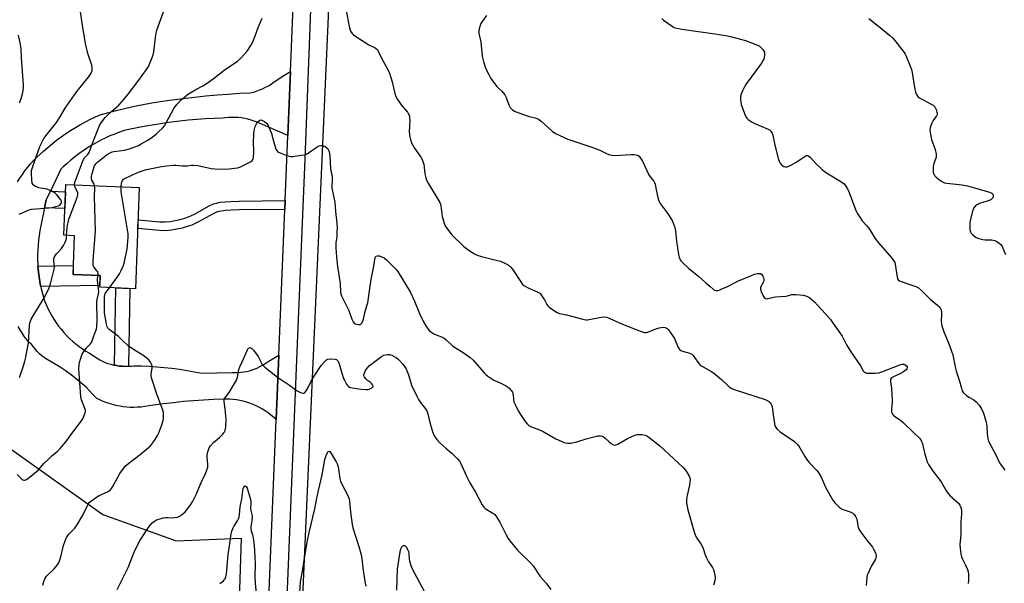
# Model space of a CAD drawing. Units: inches. Extents: x 1183771 to 1189771, y 557456 to 561457.
# Drawn here: x 1186073 to 1186550, y 559604 to 559876 of the extents above; entities that cross this region are included whole.
import ezdxf

# ---------------------------------------------------------------- set-up
doc = ezdxf.new("R2010")
doc.units = ezdxf.units.IN
doc.header["$MEASUREMENT"] = 0
for name, color, linetype in [('BLDG-Footprint', 5, 'Continuous'), ('NTRL-Trees', 3, 'Continuous'), ('TRANS-Driveway', 251, 'Continuous'), ('TRANS-Non Street Sidewalk', 7, 'Continuous'), ('TRANS-Road', 130, 'Continuous'), ('Undefined', 1, 'Continuous')]:
    doc.layers.add(name, color=color, linetype=linetype)

msp = doc.modelspace()

# ---------------------------------------------------------------- linework, layer by layer
at = {"layer": 'BLDG-Footprint', "elevation": 363.76}
msp.add_lwpolyline([(1186131.28, 559795.32), (1186129.39, 559746.38), (1186112.19, 559747.05), (1186112.41, 559752.77), (1186099.22, 559753.28), (1186099.94, 559771.99), (1186094.82, 559772.19), (1186095.76, 559796.69)], close=True, dxfattribs=at)
at = {"layer": 'NTRL-Trees'}
for points in [[(1186981.22, 560152.07), (1186840.86, 560092.45), (1186766.21, 560042.97), (1186742.3, 559965.66), (1186775.33, 559853.13), (1186784.01, 559783.68), (1186776.19, 559733.77), (1186760.93, 559694.99), (1186728.37, 559639.27), (1186692.1, 559618.67), (1186589.41, 559592.43), (1186471.29, 559579), (1186365.69, 559563.81), (1186327.72, 559556.93), (1186257.45, 559541.19), (1186240.31, 559531.75), (1186207.41, 559531.75), (1186231.15, 560067.77), (1186231.26, 560087.19), (1186245.84, 560176.78), (1186265.63, 560222.61), (1186303.13, 560252.82), (1186382.3, 560285.11), (1186735.34, 560364.42)], [(1186068.29, 559669.41), (1186113.63, 559637.25), (1186149.04, 559624.4), (1186180.49, 559625.8), (1186174.19, 559432.47), (1186157.47, 559086.71), (1186144.6, 558801.74)]]:
    msp.add_lwpolyline(points, dxfattribs=at)
at = {"layer": 'TRANS-Driveway'}
msp.add_lwpolyline([(1186072.39, 559798.04), (1186073.52, 559799.87), (1186074.73, 559801.67), (1186076, 559803.42), (1186077.33, 559805.12), (1186078.73, 559806.77), (1186080.18, 559808.36), (1186081.7, 559809.91), (1186083.27, 559811.39), (1186084.89, 559812.82), (1186084.94, 559812.86), (1186087, 559814.68), (1186089.11, 559816.45), (1186091.27, 559818.15), (1186093.49, 559819.79), (1186095.74, 559821.37), (1186098.05, 559822.89), (1186100.39, 559824.34), (1186102.78, 559825.72), (1186105.2, 559827.03), (1186107.66, 559828.28), (1186110.16, 559829.45), (1186112.41, 559830.44), (1186116.53, 559831.59), (1186120.67, 559832.66), (1186124.83, 559833.66), (1186129, 559834.58), (1186133.19, 559835.43), (1186137.39, 559836.19), (1186141.61, 559836.88), (1186145.83, 559837.49), (1186147.18, 559837.67), (1186152.59, 559838.38), (1186158.01, 559839.03), (1186163.44, 559839.59), (1186168.88, 559840.08), (1186174.32, 559840.5), (1186179.76, 559840.84), (1186184.93, 559841.1), (1186186.46, 559841.47), (1186187.98, 559841.93), (1186189.47, 559842.46), (1186190.93, 559843.06), (1186192.36, 559843.74), (1186193.75, 559844.49), (1186195.11, 559845.31), (1186195.89, 559845.83), (1186200.35, 559848.94), (1186204.34, 559851.44), (1186203.07, 559820.43), (1186189.74, 559826.21), (1186188.3, 559826.85), (1186186.82, 559827.41), (1186185.31, 559827.9), (1186183.79, 559828.32), (1186182.24, 559828.65), (1186180.69, 559828.91), (1186179.12, 559829.09), (1186177.54, 559829.2), (1186175.97, 559829.22), (1186174.39, 559829.17), (1186172.83, 559829.03), (1186171.64, 559828.87), (1186167.47, 559828.71), (1186163.31, 559828.48), (1186159.14, 559828.18), (1186154.99, 559827.81), (1186150.85, 559827.37), (1186146.72, 559826.87), (1186142.59, 559826.29), (1186138.48, 559825.65), (1186134.39, 559824.94), (1186130.31, 559824.16), (1186126.25, 559823.32), (1186124.04, 559822.83), (1186121.69, 559822.03), (1186119.37, 559821.17), (1186117.08, 559820.22), (1186114.83, 559819.2), (1186112.61, 559818.11), (1186110.42, 559816.95), (1186108.27, 559815.72), (1186106.17, 559814.42), (1186104.1, 559813.05), (1186102.09, 559811.61), (1186100.11, 559810.11), (1186098.19, 559808.55), (1186096.32, 559806.93), (1186094.51, 559805.25), (1186093.41, 559804.18), (1186088.31, 559793.55), (1186086.25, 559789.27), (1186085.47, 559785.46), (1186083.69, 559776.76), (1186083.23, 559774.44), (1186082.85, 559772.12), (1186082.54, 559769.78), (1186082.32, 559767.43), (1186082.17, 559765.07), (1186082.11, 559762.71), (1186082.12, 559760.35), (1186082.22, 559757.99), (1186082.27, 559757.24), (1186082.39, 559755.63), (1186082.64, 559753.28), (1186082.97, 559750.95), (1186083.39, 559748.62), (1186083.64, 559747.43), (1186083.87, 559746.31), (1186084.44, 559744.01), (1186085.08, 559741.74), (1186085.46, 559740.51), (1186086.22, 559738.66), (1186087.05, 559736.84), (1186087.95, 559735.05), (1186088.92, 559733.3), (1186089.96, 559731.59), (1186091.07, 559729.93), (1186092.25, 559728.31), (1186093.48, 559726.73), (1186094.79, 559725.21), (1186096.15, 559723.74), (1186097.56, 559722.33), (1186099.03, 559720.98), (1186100.56, 559719.68), (1186102.14, 559718.45), (1186103.76, 559717.28), (1186105.43, 559716.18), (1186107.15, 559715.14), (1186108.5, 559714.38), (1186109.66, 559713.53), (1186110.88, 559712.73), (1186112.13, 559712.01), (1186113.42, 559711.35), (1186114.75, 559710.77), (1186116.11, 559710.26), (1186117.49, 559709.82), (1186118.9, 559709.46), (1186119.33, 559709.38), (1186120.32, 559709.18), (1186121.76, 559708.98), (1186123.21, 559708.86), (1186124.66, 559708.81), (1186126.02, 559708.85), (1186126.11, 559708.85), (1186127.56, 559708.97), (1186128.59, 559709.1), (1186132.29, 559709.02), (1186135.99, 559708.86), (1186139.68, 559708.62), (1186143.36, 559708.31), (1186147.04, 559707.91), (1186150.7, 559707.44), (1186154.36, 559706.89), (1186157.99, 559706.26), (1186161.44, 559705.59), (1186176.05, 559705.93), (1186177.48, 559705.87), (1186178.91, 559705.88), (1186180.33, 559705.98), (1186181.75, 559706.15), (1186183.16, 559706.4), (1186184.55, 559706.73), (1186185.93, 559707.14), (1186187.27, 559707.62), (1186188.59, 559708.18), (1186188.99, 559708.37), (1186191.42, 559709.76), (1186193.19, 559710.83), (1186198.71, 559714.28), (1186197.43, 559683.1), (1186196.2, 559684.23), (1186194.92, 559685.3), (1186193.59, 559686.31), (1186192.21, 559687.26), (1186190.79, 559688.14), (1186189.33, 559688.95), (1186187.83, 559689.7), (1186186.3, 559690.37), (1186184.74, 559690.96), (1186183.16, 559691.49), (1186181.55, 559691.93), (1186179.92, 559692.3), (1186178.27, 559692.6), (1186176.62, 559692.81), (1186174.95, 559692.95), (1186173.29, 559693), (1186171.97, 559692.99), (1186167.13, 559692.81), (1186162.29, 559692.54), (1186157.46, 559692.2), (1186152.63, 559691.78), (1186147.81, 559691.27), (1186143, 559690.69), (1186138.2, 559690.03), (1186133.9, 559689.36), (1186132.17, 559689.16), (1186130.45, 559689.03), (1186128.71, 559688.98), (1186126.98, 559689.01), (1186125.24, 559689.12), (1186123.51, 559689.3), (1186121.79, 559689.57), (1186120.09, 559689.91), (1186118.4, 559690.32), (1186116.73, 559690.82), (1186115.09, 559691.39), (1186113.47, 559692.03), (1186111.88, 559692.74), (1186110.71, 559693.32), (1186108.95, 559695.11), (1186107.25, 559696.95), (1186105.6, 559698.84), (1186099.17, 559704.07), (1186095.4, 559706.86), (1186092.98, 559708.41), (1186086, 559712.67), (1186084.09, 559713.98), (1186083.02, 559714.84), (1186081.93, 559716), (1186078.97, 559719.65), (1186078.1, 559720.43), (1186077.28, 559721.27), (1186076.52, 559722.17), (1186075.83, 559723.11), (1186075.2, 559724.1), (1186075.15, 559724.18), (1186073.86, 559726.13), (1186072.63, 559728.12)], dxfattribs=at)
at = {"layer": 'TRANS-Non Street Sidewalk'}
for points in [[(1186085.47, 559785.46), (1186086.25, 559789.27), (1186088.31, 559793.55), (1186095.63, 559793.27), (1186095.32, 559785.08)], [(1186201.6, 559784.7), (1186179.64, 559784.45), (1186175.72, 559784.33), (1186173, 559784.15), (1186171.06, 559783.94), (1186169.62, 559783.67), (1186168.69, 559783.37), (1186167, 559782.6), (1186159.95, 559778.68), (1186156.74, 559777.14), (1186154.46, 559776.39), (1186151.95, 559775.72), (1186146.82, 559774.65), (1186143.98, 559774.41), (1186140.99, 559774.48), (1186130.51, 559775.44), (1186130.68, 559779.69), (1186141.23, 559778.72), (1186143.85, 559778.66), (1186146.2, 559778.85), (1186150.97, 559779.85), (1186153.25, 559780.46), (1186155.15, 559781.08), (1186158, 559782.45), (1186165.09, 559786.4), (1186167.16, 559787.33), (1186168.57, 559787.79), (1186170.43, 559788.14), (1186172.63, 559788.38), (1186175.52, 559788.57), (1186179.55, 559788.69), (1186201.77, 559788.95)], [(1186083.64, 559747.43), (1186083.39, 559748.62), (1186082.97, 559750.95), (1186082.64, 559753.28), (1186082.39, 559755.63), (1186082.27, 559757.24), (1186099.38, 559757.55), (1186099.22, 559753.28), (1186112.41, 559752.77), (1186112.23, 559747.95)], [(1186126.02, 559708.85), (1186124.66, 559708.81), (1186123.21, 559708.86), (1186121.76, 559708.98), (1186120.32, 559709.18), (1186119.33, 559709.38), (1186119.96, 559746.75), (1186126.66, 559746.49)]]:
    msp.add_lwpolyline(points, close=True, dxfattribs=at)
at = {"layer": 'TRANS-Road'}
for points in [[(1186214.9, 559902.72), (1186211.25, 559809.19), (1186207.59, 559719.8), (1186199.35, 559518.02), (1186190.76, 559302.85), (1186189.17, 559259.55), (1186184.07, 559121.18), (1186183.47, 559107.82), (1186178.27, 558991.21)], [(1186152.48, 558552.58), (1186172.4, 559058.35), (1186191.59, 559541.02), (1186197.43, 559683.1), (1186198.71, 559714.28), (1186201.6, 559784.7), (1186201.77, 559788.95), (1186203.07, 559820.43), (1186204.34, 559851.44), (1186206.28, 559898.66)]]:
    msp.add_lwpolyline(points, dxfattribs=at)
at = {"layer": 'Undefined'}
for points, elevation in [([(1186099.88, 559796.53), (1186099.92, 559797.15), (1186100.23, 559798.26), (1186104.09, 559808.47), (1186104.75, 559809.63), (1186106.47, 559811.27), (1186107.1, 559812.2), (1186107.93, 559814.89), (1186108.88, 559817.12), (1186109.9, 559820.04), (1186112.1, 559825.27), (1186112.76, 559826.6), (1186113.62, 559827.77), (1186114.78, 559829.09), (1186118.18, 559832.33), (1186121.41, 559835.19), (1186123.57, 559837.64), (1186125.84, 559840.39), (1186130.54, 559846.6), (1186134.79, 559852.36), (1186135.66, 559853.84), (1186137.56, 559858.09), (1186138.02, 559859.47), (1186138.27, 559860.91), (1186139.32, 559869.11), (1186139.77, 559871.32), (1186143.66, 559882.08)], 362), ([(1186073.15, 559782.4), (1186078.08, 559784.44), (1186079.19, 559784.77), (1186081.17, 559785.04), (1186083.46, 559785.23), (1186087.64, 559785.4), (1186089.09, 559785.58), (1186092.28, 559786.41), (1186092.92, 559786.79), (1186093.51, 559787.56), (1186093.67, 559788), (1186093.69, 559788.34), (1186093.59, 559788.75), (1186093.28, 559789.35), (1186091.42, 559791.73), (1186090.82, 559792.36), (1186090.16, 559792.89), (1186088.65, 559793.64), (1186086.53, 559794.47), (1186085.72, 559794.67), (1186083.48, 559794.94), (1186082.65, 559795.17), (1186080.79, 559796.02), (1186079.9, 559796.65), (1186079.53, 559797.32), (1186079.3, 559799.03), (1186079.15, 559802.31), (1186079.22, 559803.19), (1186079.39, 559804.05), (1186080.23, 559806.88), (1186083.26, 559815.11), (1186083.94, 559816.69), (1186085.15, 559818.92), (1186086.14, 559820.33), (1186091.21, 559826.8), (1186092.69, 559829.05), (1186095.45, 559833.59), (1186101.07, 559841.7), (1186106.76, 559848.69), (1186108.02, 559850.66), (1186108.47, 559851.92), (1186108.54, 559853.04), (1186108.33, 559854.49), (1186106.43, 559860.16), (1186105.27, 559864.91), (1186103.59, 559874.71), (1186102.78, 559880.3)], 360), ([(1186109.64, 559796.15), (1186109.22, 559797.25), (1186108.35, 559798.92), (1186108.16, 559799.67), (1186108.13, 559800.71), (1186108.43, 559802.12), (1186109.64, 559805.72), (1186110.21, 559806.73), (1186111.01, 559807.58), (1186115.18, 559810.92), (1186116.22, 559811.63), (1186117.44, 559812.3), (1186118.11, 559812.55), (1186118.9, 559812.73), (1186124.16, 559813.36), (1186126.55, 559814.07), (1186130.83, 559815.69), (1186132.26, 559816.34), (1186135.37, 559818.19), (1186137.54, 559819.7), (1186139.44, 559821.16), (1186140.63, 559822.2), (1186142.43, 559824), (1186143.57, 559825.27), (1186144.35, 559826.51), (1186148.12, 559833.75), (1186149.56, 559835.62), (1186151.56, 559837.76), (1186153.25, 559839.21), (1186154.65, 559840.21), (1186158.69, 559842.65), (1186162.08, 559844.52), (1186164.11, 559845.77), (1186166.94, 559847.85), (1186172.29, 559851.96), (1186178.83, 559856.41), (1186180.42, 559857.79), (1186182.17, 559859.69), (1186183.45, 559861.24), (1186185.22, 559863.94), (1186186.17, 559865.73), (1186187.36, 559868.63), (1186188.84, 559872.69), (1186190.76, 559877.23)], 364), ([(1186231.28, 559880.94), (1186232.77, 559873.17), (1186233.05, 559872.03), (1186233.47, 559870.94), (1186234.2, 559869.7), (1186234.83, 559869.12), (1186235.54, 559868.61), (1186242.26, 559864.3), (1186245.27, 559862.77), (1186246.15, 559862.17), (1186246.55, 559861.65), (1186246.81, 559861.17), (1186248.19, 559858.08), (1186250.08, 559854.95), (1186251.45, 559852.4), (1186252.24, 559850.53), (1186253.62, 559846.36), (1186254.87, 559840.72), (1186255.33, 559839.37), (1186256.2, 559837.88), (1186257.98, 559835.24), (1186260.98, 559831.71), (1186261.55, 559830.67), (1186261.86, 559829.85), (1186262.01, 559829), (1186262.04, 559827.84), (1186261.7, 559822.17), (1186262.04, 559819.84), (1186262.53, 559817.85), (1186263.14, 559816.56), (1186264.41, 559814.31), (1186267.38, 559810.01), (1186268.1, 559808.77), (1186268.6, 559807.43), (1186268.83, 559806.6), (1186269.42, 559801.87), (1186269.87, 559799.95), (1186270.23, 559798.89), (1186271.04, 559797.33), (1186276.54, 559788.06), (1186276.85, 559787.27), (1186277.03, 559786.42), (1186277.76, 559781.21), (1186278.81, 559777.5), (1186279.17, 559776.71), (1186279.79, 559775.76), (1186282.46, 559772.37), (1186288.29, 559766.8), (1186291.3, 559764.55), (1186293.44, 559763.25), (1186294.67, 559762.66), (1186296.73, 559761.95), (1186304.5, 559760.07), (1186305.92, 559759.66), (1186308.62, 559758.42), (1186310.14, 559757.52), (1186310.97, 559756.73), (1186312.09, 559755.39), (1186315.75, 559749.62), (1186316.65, 559748.47), (1186317.56, 559747.78), (1186319.33, 559746.76), (1186323.66, 559744.92), (1186324.9, 559744.22), (1186325.64, 559743.38), (1186326.44, 559742.18), (1186327.17, 559740.92), (1186328.3, 559738.69), (1186328.77, 559738.02), (1186329.4, 559737.44), (1186330.11, 559736.92), (1186333.37, 559734.87), (1186334.45, 559734.46), (1186337.92, 559733.76), (1186345.68, 559731.61), (1186347.13, 559731.3), (1186347.98, 559731.3), (1186348.83, 559731.42), (1186354.7, 559732.63), (1186356.04, 559732.7), (1186357.36, 559732.54), (1186359.21, 559731.88), (1186365.67, 559728.86), (1186373.91, 559725.62), (1186375.56, 559725.13), (1186376.35, 559725.16), (1186377.12, 559725.37), (1186380.31, 559726.72), (1186382.72, 559727.44), (1186384.68, 559727.7), (1186385.5, 559727.65), (1186385.97, 559727.51), (1186386.61, 559727.12), (1186387.18, 559726.51), (1186389.51, 559723.22), (1186390.07, 559722.23), (1186391.89, 559718), (1186392.32, 559717.27), (1186392.67, 559716.86), (1186393.11, 559716.54), (1186393.88, 559716.2), (1186397.5, 559715.16), (1186398.46, 559714.65), (1186399.05, 559714.07), (1186399.75, 559713.19), (1186401.8, 559710.27), (1186402.71, 559709.31), (1186403.88, 559708.52), (1186407.69, 559706.47), (1186408.88, 559705.66), (1186412.74, 559702.54), (1186416.03, 559699.45), (1186417.17, 559698.5), (1186418.07, 559697.97), (1186419.44, 559697.44), (1186433.97, 559692.78), (1186435.48, 559692.06), (1186435.91, 559691.73), (1186436.46, 559691.15), (1186437.02, 559690.25), (1186437.25, 559689.45), (1186437.75, 559685.45), (1186438.41, 559681.12), (1186438.67, 559680.01), (1186439.02, 559679.28), (1186439.72, 559678.47), (1186441.18, 559677.21), (1186448.07, 559672.46), (1186448.98, 559671.72), (1186449.74, 559670.86), (1186450.72, 559669.44), (1186453.18, 559665.17), (1186453.96, 559663.95), (1186455.27, 559662.38), (1186459.02, 559658.29), (1186459.91, 559657.16), (1186460.95, 559655.25), (1186463.34, 559650.03), (1186466.71, 559644.15), (1186467.71, 559642.72), (1186469.79, 559640.75), (1186471.13, 559639.73), (1186471.91, 559639.41), (1186473.61, 559638.96), (1186475.01, 559638.43), (1186476.32, 559637.77), (1186476.97, 559637.22), (1186477.6, 559636.25), (1186478.18, 559634.88), (1186478.45, 559633.74), (1186478.85, 559631.14), (1186479.19, 559630.07), (1186480.16, 559628.59), (1186483.06, 559624.79), (1186485.77, 559621.48), (1186486.34, 559620.51), (1186487.2, 559618.72), (1186487.48, 559617.94), (1186487.59, 559617.13), (1186487.5, 559616.33), (1186487.21, 559615.57), (1186485.39, 559612.35), (1186483.68, 559608.91), (1186483.28, 559607.81), (1186483.05, 559606.67), (1186482.76, 559602.84)], 364), ([(1186299.16, 559878.4), (1186297.02, 559875.55), (1186296.48, 559874.64), (1186296.12, 559873.58), (1186295.7, 559871.94), (1186295.48, 559870.84), (1186295.44, 559870.08), (1186295.6, 559869.05), (1186296.41, 559865.74), (1186297.13, 559858.75), (1186297.88, 559855.59), (1186298.31, 559854.18), (1186298.77, 559853.08), (1186300.29, 559849.88), (1186301.34, 559848), (1186304.07, 559844.28), (1186304.65, 559843.64), (1186306.57, 559841.84), (1186307.99, 559840.03), (1186308.66, 559838.78), (1186309.9, 559835.27), (1186310.67, 559834.04), (1186311.6, 559832.95), (1186312.31, 559832.46), (1186313.11, 559832.09), (1186318.42, 559830.09), (1186319.84, 559829.65), (1186322.72, 559829.04), (1186324.25, 559828.42), (1186325.62, 559827.38), (1186331.15, 559822.36), (1186331.86, 559821.83), (1186332.62, 559821.39), (1186338.54, 559818.68), (1186350.04, 559814.8), (1186353.94, 559813.28), (1186357.46, 559811.62), (1186358.81, 559811.14), (1186359.91, 559810.89), (1186361.07, 559810.82), (1186369.15, 559811.24), (1186370.61, 559811.25), (1186371.39, 559811.17), (1186372.13, 559810.97), (1186372.99, 559810.4), (1186373.69, 559809.52), (1186374.57, 559808.03), (1186377.61, 559801.45), (1186378.24, 559800.52), (1186380.01, 559798.36), (1186380.43, 559797.68), (1186380.69, 559796.86), (1186381.16, 559794.23), (1186381.96, 559790.45), (1186382.27, 559789.31), (1186382.6, 559788.51), (1186383.23, 559787.55), (1186386.54, 559783.11), (1186388.89, 559779.29), (1186389.65, 559777.75), (1186390.1, 559776.38), (1186390.57, 559774.39), (1186391.08, 559769.28), (1186392.02, 559762.92), (1186392.36, 559761.56), (1186392.89, 559760.36), (1186393.38, 559759.67), (1186393.98, 559759.03), (1186396.98, 559756.16), (1186401.75, 559752.38), (1186405.18, 559749.2), (1186407.24, 559747.54), (1186408.88, 559745.97), (1186409.57, 559745.67), (1186410.33, 559745.52), (1186411.09, 559745.52), (1186411.64, 559745.64), (1186412.71, 559746.07), (1186415.36, 559747.35), (1186420.97, 559750.23), (1186427.36, 559752.83), (1186428.78, 559753.36), (1186430.15, 559753.72), (1186430.97, 559753.79), (1186431.66, 559753.65), (1186432.32, 559753.17), (1186432.84, 559752.5), (1186433.13, 559751.8), (1186433.29, 559750.8), (1186433.25, 559750.36), (1186433.05, 559749.72), (1186431.71, 559747.18), (1186431.59, 559746.67), (1186431.64, 559746.13), (1186432.01, 559745.04), (1186433.04, 559742.86), (1186433.49, 559742.14), (1186434.03, 559741.67), (1186434.67, 559741.52), (1186435.22, 559741.56), (1186438.96, 559742.44), (1186443.96, 559742.76), (1186444.79, 559742.91), (1186446.85, 559743.57), (1186447.71, 559743.63), (1186448.87, 559743.58), (1186452.38, 559743.24), (1186454.04, 559742.73), (1186455.58, 559741.93), (1186457.73, 559740.06), (1186459.14, 559738.62), (1186463.06, 559734.29), (1186465.49, 559731.42), (1186466.56, 559730.03), (1186471.15, 559723.41), (1186473.22, 559719.3), (1186475.28, 559715.83), (1186479.95, 559709.06), (1186481.33, 559706.72), (1186481.84, 559706.14), (1186482.24, 559705.84), (1186482.99, 559705.58), (1186483.85, 559705.49), (1186487.16, 559705.5), (1186488.92, 559705.69), (1186490.31, 559706.13), (1186499.05, 559709.5), (1186500.14, 559709.81), (1186500.94, 559709.81), (1186501.67, 559709.55), (1186502.29, 559709.13), (1186502.64, 559708.59), (1186502.65, 559708), (1186502.48, 559707.58), (1186502.15, 559707.18), (1186501.51, 559706.64), (1186499.98, 559705.75), (1186495.71, 559703.66), (1186495.05, 559703.2), (1186494.71, 559702.76), (1186494.59, 559702.3), (1186494.59, 559701.53), (1186494.95, 559698.16), (1186495.34, 559692.66), (1186495.3, 559691.48), (1186494.99, 559688.22), (1186495.04, 559687.07), (1186495.2, 559686.55), (1186495.56, 559685.79), (1186496.04, 559685.1), (1186496.42, 559684.7), (1186499.46, 559682.59), (1186500.6, 559681.65), (1186505.98, 559676.6), (1186507.99, 559674.82), (1186508.76, 559673.95), (1186509.48, 559672.68), (1186510.05, 559671.32), (1186511, 559666.98), (1186511.74, 559664.23), (1186512.27, 559662.61), (1186512.92, 559661.35), (1186515.11, 559657.99), (1186518.99, 559652.92), (1186521.32, 559648.95), (1186522.27, 559647.57), (1186523.38, 559646.29), (1186527.34, 559642.62), (1186528, 559641.74), (1186528.6, 559640.55), (1186528.81, 559639.47), (1186528.82, 559637.47), (1186528.54, 559633.72), (1186528.58, 559629.76), (1186528.5, 559627.5), (1186528.07, 559622.6), (1186528.17, 559620.84), (1186528.53, 559618.18), (1186528.83, 559616.74), (1186529.28, 559615.65), (1186530.76, 559612.71), (1186531.72, 559610.6), (1186532.1, 559609.53), (1186532.26, 559608.41), (1186532.23, 559605.55), (1186532.08, 559603.85)], 362), ([(1186383.94, 559877.04), (1186384.72, 559876.26), (1186388.93, 559873.26), (1186389.66, 559872.83), (1186390.44, 559872.52), (1186393.71, 559871.85), (1186409.6, 559869.62), (1186414.86, 559868.78), (1186417.21, 559868.29), (1186424.34, 559866.37), (1186426.58, 559865.61), (1186430.95, 559863.72), (1186431.88, 559863.04), (1186432.84, 559861.95), (1186433.43, 559860.99), (1186433.61, 559860.2), (1186433.59, 559859.35), (1186433.44, 559858.19), (1186433.25, 559857.35), (1186433.03, 559856.82), (1186432.09, 559855.37), (1186424.44, 559844.95), (1186423.88, 559843.91), (1186423.02, 559842.02), (1186422.32, 559840.38), (1186422.05, 559839.54), (1186421.95, 559838.72), (1186421.96, 559837.89), (1186422.1, 559836.49), (1186422.3, 559835.39), (1186423.92, 559831.01), (1186424.64, 559829.51), (1186425.09, 559828.82), (1186425.68, 559828.22), (1186427.61, 559826.93), (1186429.22, 559826.15), (1186435.31, 559823.57), (1186436.08, 559823.16), (1186436.71, 559822.61), (1186437.28, 559821.64), (1186437.7, 559820.57), (1186438.56, 559815.85), (1186440.36, 559808.92), (1186440.69, 559808.11), (1186441.25, 559807.15), (1186441.89, 559806.26), (1186442.44, 559805.71), (1186442.89, 559805.46), (1186443.69, 559805.3), (1186444.52, 559805.33), (1186445.34, 559805.56), (1186446.64, 559806.22), (1186449.19, 559807.72), (1186453.2, 559810.5), (1186453.91, 559810.77), (1186454.52, 559810.7), (1186454.98, 559810.47), (1186455.64, 559809.95), (1186458.31, 559807.12), (1186461.55, 559804.03), (1186462.67, 559803.06), (1186464.38, 559801.94), (1186470.56, 559798.24), (1186472.07, 559797.02), (1186472.98, 559795.99), (1186473.73, 559794.69), (1186474.48, 559792.93), (1186477.75, 559784.24), (1186478.43, 559782.93), (1186479.96, 559780.42), (1186480.81, 559779.23), (1186482.79, 559777.13), (1186483.87, 559775.76), (1186484.86, 559774.33), (1186486.98, 559770.86), (1186488.73, 559768.51), (1186495.31, 559760.95), (1186496.38, 559759.55), (1186496.63, 559759.04), (1186496.87, 559758.21), (1186497.77, 559751.99), (1186497.99, 559751.17), (1186498.25, 559750.72), (1186498.86, 559750.25), (1186499.63, 559749.91), (1186506.79, 559747.44), (1186508.05, 559746.82), (1186509.59, 559745.44), (1186513.69, 559741.26), (1186517.3, 559738.45), (1186518.33, 559737.45), (1186518.91, 559736.44), (1186519.24, 559735.35), (1186519.26, 559734.23), (1186519.06, 559730.58), (1186519.15, 559729.52), (1186519.41, 559728.42), (1186520.36, 559725.45), (1186522.93, 559719.38), (1186524.23, 559715.74), (1186524.61, 559714.32), (1186525.8, 559708.58), (1186526.27, 559706.67), (1186526.73, 559705.08), (1186527.93, 559701.73), (1186528.8, 559698.36), (1186529.26, 559696.98), (1186529.85, 559696.05), (1186531.29, 559694.75), (1186532.43, 559693.95), (1186534.83, 559692.6), (1186536.12, 559691.54), (1186537.47, 559690.14), (1186538.51, 559688.37), (1186539.45, 559686.24), (1186540.83, 559681.88), (1186541.11, 559679.97), (1186541.21, 559676.2), (1186541.6, 559673.95), (1186541.98, 559672.59), (1186545.42, 559666.06), (1186547.21, 559662.19), (1186547.66, 559661.48), (1186549.75, 559658.7)], 360), ([(1186484, 559877.02), (1186488.73, 559873.31), (1186494.04, 559868.98), (1186495.44, 559867.73), (1186496.55, 559866.44), (1186501.12, 559860.59), (1186501.61, 559859.85), (1186502.12, 559858.78), (1186504.64, 559852.4), (1186504.97, 559850.96), (1186506.12, 559843.65), (1186506.66, 559841.38), (1186507.11, 559840.31), (1186507.76, 559839.33), (1186508.58, 559838.58), (1186513.94, 559835.78), (1186515.17, 559835.04), (1186515.59, 559834.68), (1186515.92, 559834.25), (1186516.55, 559833), (1186517.01, 559831.69), (1186517.1, 559831.18), (1186517.04, 559830.68), (1186516.72, 559829.97), (1186515.19, 559827.63), (1186514.5, 559826.38), (1186513.84, 559824.73), (1186513.57, 559823.33), (1186513.71, 559821.89), (1186514.44, 559818.44), (1186516.12, 559813.69), (1186516.66, 559811.43), (1186516.69, 559810.86), (1186516.56, 559810.01), (1186515.47, 559806.87), (1186515.24, 559805.49), (1186515.17, 559803.75), (1186515.23, 559802.61), (1186515.45, 559801.8), (1186515.85, 559801.06), (1186516.62, 559800.25), (1186518.22, 559799.03), (1186519.64, 559798.07), (1186520.64, 559797.6), (1186521.73, 559797.39), (1186529.15, 559796.53), (1186531.72, 559796.13), (1186535.11, 559795.07), (1186542.48, 559793.03), (1186543.5, 559792.58), (1186543.89, 559792.26), (1186544.15, 559791.87), (1186544.26, 559791.15), (1186544.04, 559790.37), (1186543.74, 559789.93), (1186543.11, 559789.4), (1186541.83, 559788.78), (1186537.64, 559787.52), (1186536.57, 559787.11), (1186536.09, 559786.84), (1186535.7, 559786.5), (1186534.89, 559785.45), (1186534.37, 559784.29), (1186532.96, 559778.65), (1186532.85, 559777.46), (1186532.88, 559775.66), (1186532.95, 559774.78), (1186533.15, 559773.95), (1186533.6, 559773.23), (1186534.39, 559772.36), (1186535.26, 559771.56), (1186535.99, 559771.1), (1186537.31, 559770.62), (1186539.23, 559770.16), (1186540.33, 559770.04), (1186543.36, 559769.93), (1186544.96, 559769.64), (1186545.89, 559769.23), (1186547.04, 559768.44), (1186547.87, 559767.69), (1186548.59, 559766.71), (1186550.18, 559762.98)], 358), ([(1186073.4, 559836.23), (1186074.16, 559838.39), (1186074.76, 559840.66), (1186075.06, 559842.08), (1186075.31, 559843.79), (1186075.33, 559844.95), (1186074.26, 559857.94), (1186074.08, 559862.44), (1186073.76, 559864.45), (1186072.85, 559868.94)], 358), ([(1186122.5, 559795.66), (1186122.66, 559797.4), (1186122.97, 559798.47), (1186123.28, 559798.89), (1186123.69, 559799.26), (1186124.68, 559799.86), (1186130.06, 559802.47), (1186133.14, 559803.6), (1186134.81, 559804.05), (1186142.06, 559805.51), (1186144.36, 559805.83), (1186147.85, 559806.16), (1186149.02, 559806.15), (1186152.25, 559805.77), (1186153.42, 559805.71), (1186154.6, 559805.81), (1186156.43, 559806.14), (1186157.27, 559806.17), (1186159.63, 559805.87), (1186166.06, 559804.45), (1186167.82, 559804.33), (1186172.85, 559804.17), (1186174.62, 559804.26), (1186178.73, 559804.85), (1186179.86, 559805.15), (1186181.19, 559805.73), (1186185.1, 559807.72), (1186185.92, 559808.41), (1186186.27, 559809.07), (1186186.49, 559810.18), (1186186.64, 559811.94), (1186186.66, 559813.11), (1186186.46, 559816.97), (1186186.66, 559821.06), (1186186.84, 559822.8), (1186187.38, 559824.76), (1186187.94, 559826.1), (1186188.45, 559826.82), (1186189.03, 559827.45), (1186189.45, 559827.77), (1186189.89, 559827.95), (1186190.58, 559827.83), (1186191.78, 559827.17), (1186192.89, 559826.31), (1186193.4, 559825.64), (1186194.14, 559824.08), (1186195.19, 559821.37), (1186196.07, 559818.38), (1186196.95, 559814.97), (1186197.35, 559813.87), (1186197.77, 559813.13), (1186198.12, 559812.7), (1186198.56, 559812.38), (1186199.33, 559812.01), (1186202.65, 559810.78), (1186204.33, 559810.33), (1186205.48, 559810.35), (1186209.6, 559810.87), (1186211.33, 559811.17), (1186212.4, 559811.58), (1186213.64, 559812.36), (1186217.26, 559814.89), (1186218.27, 559815.45), (1186219, 559815.63), (1186219.51, 559815.61), (1186220.31, 559815.38), (1186221.09, 559815.05), (1186222.03, 559814.46), (1186222.54, 559813.82), (1186223.07, 559812.49), (1186223.47, 559810.78), (1186223.68, 559804.43), (1186223.86, 559803.4), (1186224.36, 559801.54), (1186224.53, 559800.15), (1186224.56, 559798.75), (1186224.4, 559796.18), (1186224.42, 559795.04), (1186225.77, 559788.16), (1186226.1, 559783.74), (1186226.77, 559777.99), (1186226.89, 559775.83), (1186226.88, 559773.84), (1186226.73, 559771.52), (1186226.34, 559768.61), (1186226.26, 559766.14), (1186226.63, 559761.55), (1186227.1, 559757.18), (1186228.41, 559748.86), (1186228.51, 559744.73), (1186228.68, 559743.96), (1186229.08, 559742.93), (1186232.57, 559735.78), (1186234.13, 559731.57), (1186234.75, 559730.36), (1186235.22, 559729.74), (1186235.62, 559729.45), (1186236.37, 559729.19), (1186237.45, 559729.04), (1186238.19, 559729.11), (1186238.75, 559729.5), (1186239.39, 559730.63), (1186239.73, 559731.72), (1186240.52, 559735.49), (1186241.74, 559739.54), (1186242.71, 559746.51), (1186243.43, 559750.75), (1186244.7, 559757.33), (1186245.32, 559761.44), (1186245.48, 559761.82), (1186245.69, 559762.07), (1186246.25, 559762.28), (1186247.26, 559762.21), (1186248.56, 559761.84), (1186249.67, 559761.24), (1186251.01, 559760.09), (1186255.02, 559756.17), (1186255.77, 559755.3), (1186256.41, 559754.36), (1186262.22, 559744.85), (1186264.4, 559740.42), (1186266.85, 559734.41), (1186268.7, 559730.37), (1186269.86, 559728.35), (1186271.36, 559726.25), (1186272.24, 559725.49), (1186273.76, 559724.55), (1186274.81, 559724.08), (1186277.48, 559723.08), (1186278.67, 559722.45), (1186279.71, 559721.61), (1186282.96, 559718.65), (1186287.87, 559715.58), (1186291.28, 559713.16), (1186292.73, 559711.75), (1186298.02, 559705.62), (1186298.64, 559705.02), (1186299.78, 559704.15), (1186302.64, 559702.23), (1186305.85, 559700.83), (1186308.34, 559699.54), (1186309.29, 559698.94), (1186310.14, 559698.21), (1186311.11, 559697.2), (1186311.72, 559696.27), (1186312.01, 559695.17), (1186312.19, 559692.87), (1186312.41, 559691.75), (1186312.97, 559690.43), (1186314.56, 559687.33), (1186315.58, 559685.57), (1186317.86, 559682.16), (1186318.77, 559681.05), (1186319.63, 559680.29), (1186320.9, 559679.61), (1186324.73, 559678.1), (1186326.58, 559677.28), (1186332.7, 559673.77), (1186336.74, 559672.08), (1186337.55, 559671.8), (1186338.38, 559671.62), (1186339.77, 559671.72), (1186342.86, 559672.37), (1186347.33, 559673.77), (1186351.88, 559674.98), (1186353.05, 559675.16), (1186354.22, 559675.21), (1186355.06, 559675.12), (1186355.78, 559674.79), (1186356.62, 559674.09), (1186358.45, 559672.31), (1186359.38, 559671.58), (1186360.61, 559670.87), (1186361.36, 559670.78), (1186361.86, 559670.91), (1186362.61, 559671.27), (1186367.38, 559673.98), (1186369.38, 559674.9), (1186370.98, 559675.52), (1186372.09, 559675.82), (1186372.95, 559675.9), (1186374.4, 559675.81), (1186375.83, 559675.56), (1186376.63, 559675.26), (1186377.62, 559674.65), (1186382.97, 559670.33), (1186394.31, 559659.92), (1186395.31, 559658.85), (1186396.07, 559657.66), (1186397.15, 559655.66), (1186397.46, 559654.89), (1186397.59, 559654.1), (1186397.56, 559653.02), (1186397.36, 559651.37), (1186396.06, 559645.82), (1186395.84, 559644.35), (1186395.95, 559642.64), (1186396.47, 559639.5), (1186399.43, 559629.28), (1186400.22, 559626.91), (1186400.87, 559625.7), (1186402.81, 559623), (1186403.54, 559621.84), (1186403.99, 559620.78), (1186404.91, 559617.66), (1186405.32, 559616.56), (1186406.6, 559614.31), (1186408.42, 559611.63), (1186408.87, 559610.55), (1186409.57, 559607.95), (1186409.8, 559606.5), (1186409.63, 559605.07), (1186408.95, 559602.97)], 366), ([(1186096.13, 559772.14), (1186096.35, 559776.09), (1186097.24, 559780.01), (1186097.79, 559781.68), (1186101.22, 559790.49), (1186101.6, 559791.88), (1186101.57, 559792.71), (1186101.42, 559793.23), (1186100.11, 559795.64), (1186099.88, 559796.53)], 362), ([(1186111.38, 559752.81), (1186111.44, 559753.78), (1186111.25, 559754.48), (1186110.95, 559754.93), (1186109.82, 559756.24), (1186109.32, 559756.93), (1186109.05, 559757.59), (1186108.94, 559758.39), (1186109, 559759.85), (1186110.18, 559774.3), (1186109.69, 559790.73), (1186109.82, 559795.07), (1186109.64, 559796.15)], 364), ([(1186116.8, 559746.87), (1186121.1, 559752.58), (1186121.75, 559753.56), (1186122.41, 559754.86), (1186123.48, 559757.29), (1186123.98, 559758.67), (1186125.13, 559764.08), (1186125.37, 559765.51), (1186125.86, 559771.08), (1186125.85, 559772.84), (1186122.56, 559793.25), (1186122.47, 559794.44), (1186122.5, 559795.66)], 366), ([(1186073.29, 559703.48), (1186075.27, 559709.11), (1186075.9, 559711.33), (1186076.36, 559713.3), (1186077.67, 559720.2), (1186078.21, 559728.66), (1186078.36, 559729.83), (1186078.59, 559730.63), (1186079.02, 559731.67), (1186079.45, 559732.45), (1186084.84, 559741.11), (1186086.06, 559743.46), (1186087.69, 559746.87), (1186088.34, 559748.79), (1186090.18, 559755.81), (1186090.24, 559756.96), (1186089.93, 559759.86), (1186089.99, 559760.71), (1186090.19, 559761.51), (1186090.56, 559762.25), (1186091.22, 559763.17), (1186092.13, 559764.26), (1186093.66, 559765.77), (1186094.61, 559767.22), (1186095.44, 559768.8), (1186095.75, 559769.61), (1186096.01, 559770.68), (1186096.13, 559772.14)], 362), ([(1186072.18, 559656.49), (1186074.5, 559654.33), (1186074.96, 559654.04), (1186075.43, 559653.87), (1186075.92, 559653.87), (1186076.66, 559654.19), (1186078.85, 559655.71), (1186082.3, 559658.59), (1186085.1, 559661.78), (1186087.31, 559664.02), (1186088.98, 559665.57), (1186091.58, 559667.69), (1186093.01, 559669.15), (1186095.71, 559672.27), (1186099.1, 559677.05), (1186103.34, 559682.47), (1186103.98, 559683.41), (1186104.37, 559684.2), (1186105.17, 559686.4), (1186105.27, 559686.95), (1186105.26, 559687.49), (1186104.97, 559688.53), (1186103.36, 559692.61), (1186103, 559694.03), (1186102.19, 559705.47), (1186102.12, 559707.82), (1186102.17, 559709.61), (1186102.37, 559710.73), (1186102.81, 559712.37), (1186103.25, 559713.72), (1186103.7, 559714.78), (1186104.44, 559716.01), (1186105.61, 559717.62), (1186107.51, 559719.61), (1186108.14, 559720.44), (1186108.45, 559721.11), (1186109.09, 559723.1), (1186110.17, 559725.71), (1186110.52, 559726.78), (1186110.72, 559728.14), (1186110.97, 559731.1), (1186110.76, 559739.99), (1186110.92, 559741.13), (1186111.53, 559743.89), (1186111.67, 559744.98), (1186111.61, 559746.21), (1186111.09, 559750.44), (1186111.12, 559751.32), (1186111.38, 559752.81)], 364), ([(1186084.63, 559603.08), (1186085.04, 559604.79), (1186085.56, 559606.15), (1186085.86, 559606.64), (1186086.43, 559607.31), (1186090.05, 559610.86), (1186091.5, 559612.68), (1186092.31, 559613.88), (1186092.75, 559614.87), (1186093.14, 559616.16), (1186094.58, 559622.14), (1186095.45, 559624.54), (1186096.13, 559626.1), (1186096.57, 559626.8), (1186097.26, 559627.68), (1186100.07, 559630.59), (1186100.98, 559631.73), (1186103.94, 559636.87), (1186106.02, 559641.26), (1186106.57, 559642.25), (1186107.07, 559642.93), (1186107.68, 559643.54), (1186110.53, 559645.66), (1186111.83, 559646.38), (1186115.91, 559648.24), (1186117.28, 559649.18), (1186117.86, 559649.81), (1186118.69, 559651.02), (1186121.94, 559656.96), (1186123.61, 559659.41), (1186124.51, 559660.57), (1186126.17, 559662.07), (1186131.67, 559666.19), (1186135.56, 559669.42), (1186136.65, 559670.43), (1186138.55, 559672.95), (1186140.13, 559675.35), (1186140.72, 559676.71), (1186142.18, 559680.62), (1186142.79, 559682.6), (1186142.92, 559683.75), (1186142.96, 559685.49), (1186142.91, 559686.36), (1186142.75, 559687.2), (1186139.64, 559695.85), (1186137.79, 559701.34), (1186137.25, 559703.3), (1186137.05, 559704.44), (1186137.03, 559705.28), (1186137.43, 559707.97), (1186137.44, 559708.85), (1186137.2, 559709.89), (1186136.75, 559710.87), (1186136.43, 559711.32), (1186135.81, 559711.94), (1186133.02, 559714.17), (1186128.94, 559716.67), (1186125.9, 559718.81), (1186122.89, 559721.67), (1186121.16, 559723.2), (1186116.69, 559726.6), (1186116.11, 559727.22), (1186115.75, 559727.9), (1186115.38, 559729.17), (1186114.53, 559734.75), (1186114.43, 559742.59), (1186114.55, 559743.38), (1186114.81, 559744.05), (1186116.8, 559746.87)], 366), ([(1186120.54, 559600.99), (1186122.57, 559604.8), (1186125.88, 559611.62), (1186128.41, 559618.2), (1186129.12, 559619.81), (1186131.71, 559624.72), (1186135.01, 559629.97), (1186136.02, 559631.41), (1186137.58, 559633.11), (1186138.66, 559634.04), (1186139.65, 559634.55), (1186141.78, 559635.34), (1186142.87, 559635.65), (1186144.02, 559635.79), (1186145.19, 559635.8), (1186147.53, 559635.65), (1186148.36, 559635.69), (1186149.69, 559635.93), (1186150.69, 559636.32), (1186152.12, 559637.35), (1186153.42, 559638.56), (1186155.81, 559641.63), (1186156.93, 559643.36), (1186158.88, 559647.24), (1186161.26, 559652.75), (1186163.37, 559657.05), (1186163.95, 559658.62), (1186164.37, 559660.22), (1186164.5, 559661.31), (1186164.08, 559664.98), (1186164.06, 559665.92), (1186164.38, 559667.58), (1186165.02, 559669.45), (1186165.64, 559670.38), (1186167.21, 559672.05), (1186170.1, 559674.48), (1186171.59, 559675.87), (1186172.29, 559676.8), (1186172.79, 559677.86), (1186173, 559678.69), (1186173.09, 559679.56), (1186173.24, 559683.34), (1186172.81, 559688.19), (1186172.3, 559691.82), (1186172.37, 559692.64), (1186172.71, 559693.38), (1186174.67, 559696.23), (1186178.29, 559702.22), (1186178.76, 559703.58), (1186179.45, 559707.29), (1186179.85, 559708.67), (1186181.82, 559712.8), (1186183.41, 559716.53), (1186183.82, 559717.27), (1186184.14, 559717.66), (1186184.67, 559717.94), (1186185.06, 559717.86), (1186185.67, 559717.48), (1186186.46, 559716.69), (1186188.8, 559713.54), (1186190.75, 559709.73), (1186191.29, 559709.08), (1186191.94, 559708.51), (1186198.17, 559703.67), (1186203.97, 559699.75), (1186206.91, 559697.42), (1186207.66, 559696.97), (1186208.98, 559696.34), (1186209.78, 559696.03), (1186210.54, 559695.83), (1186210.99, 559695.86), (1186211.2, 559695.97), (1186211.56, 559696.3), (1186212.04, 559696.99), (1186212.76, 559698.3), (1186214.69, 559702.33), (1186218.19, 559707.86), (1186219.28, 559709.22), (1186221.19, 559711.37), (1186221.81, 559711.93), (1186222.52, 559712.3), (1186223.93, 559712.46), (1186225.95, 559712.36), (1186226.7, 559712.11), (1186227.24, 559711.57), (1186227.66, 559710.85), (1186227.97, 559710.05), (1186228.85, 559706.62), (1186229.98, 559703.03), (1186230.44, 559702.11), (1186231.55, 559700.28), (1186232, 559699.61), (1186232.5, 559699.03), (1186233.17, 559698.65), (1186234.24, 559698.38), (1186238.52, 559697.77), (1186240.8, 559697.58), (1186241.94, 559697.66), (1186242.77, 559697.89), (1186243.53, 559698.29), (1186243.95, 559698.6), (1186244.25, 559698.95), (1186244.32, 559699.14), (1186244.15, 559699.73), (1186243.69, 559700.36), (1186243.09, 559700.95), (1186241.71, 559701.98), (1186240.87, 559702.74), (1186240.17, 559703.57), (1186239.86, 559704.24), (1186239.86, 559704.74), (1186239.97, 559705.26), (1186240.63, 559706.84), (1186241.44, 559708), (1186242.63, 559709.17), (1186244.55, 559710.77), (1186248.33, 559713.65), (1186249.6, 559714.18), (1186251.24, 559714.58), (1186252.31, 559714.64), (1186253.35, 559714.3), (1186255.59, 559713.02), (1186256.28, 559712.49), (1186256.91, 559711.88), (1186258.66, 559709.88), (1186260.27, 559707.57), (1186260.85, 559706.32), (1186261.45, 559704.78), (1186262.92, 559699.72), (1186265.48, 559694.34), (1186266.26, 559692.86), (1186266.87, 559691.88), (1186267.71, 559690.71), (1186269.71, 559688.22), (1186270.43, 559687.01), (1186270.79, 559685.92), (1186271.78, 559681.69), (1186272.86, 559677.75), (1186273.34, 559676.37), (1186274.01, 559675.05), (1186275.18, 559673.47), (1186276.82, 559671.68), (1186279.56, 559669.2), (1186282.54, 559666.74), (1186285.19, 559664.11), (1186286.1, 559663.02), (1186286.78, 559661.79), (1186289.5, 559655.71), (1186291.08, 559652.56), (1186292.01, 559650.84), (1186293.81, 559647.94), (1186297.03, 559641.85), (1186297.9, 559640.69), (1186298.53, 559640.1), (1186302.27, 559637.88), (1186303.13, 559637.21), (1186303.68, 559636.58), (1186305.7, 559633.49), (1186308.66, 559627.32), (1186309.62, 559625.67), (1186310.48, 559624.51), (1186314.17, 559620.01), (1186316.07, 559618.1), (1186319.53, 559614.84), (1186320.48, 559613.82), (1186321.66, 559612.31), (1186325.16, 559607.28), (1186328.05, 559604.01), (1186330.28, 559601)], 368), ([(1186208.89, 559599.39), (1186209.25, 559604.72), (1186210.4, 559610.54), (1186210.99, 559615.17), (1186212.57, 559624.67), (1186213.41, 559628.53), (1186216.12, 559639.99), (1186217.03, 559644.22), (1186217.9, 559648.87), (1186219.77, 559656.4), (1186221.07, 559663.73), (1186221.87, 559666.15), (1186222.41, 559667.38), (1186222.68, 559667.68), (1186222.97, 559667.81), (1186223.28, 559667.74), (1186223.44, 559667.61), (1186224.04, 559666.77), (1186226.41, 559662.67), (1186226.91, 559661.65), (1186227.39, 559660.26), (1186227.67, 559659.12), (1186228.25, 559654.58), (1186228.58, 559653.24), (1186229.18, 559651.92), (1186232.04, 559646.45), (1186232.71, 559644.82), (1186232.92, 559643.67), (1186233.41, 559638.36), (1186234.18, 559632.3), (1186234.59, 559630.68), (1186237.47, 559621.79), (1186238.59, 559617.71), (1186238.9, 559615.95), (1186239.38, 559611.47), (1186240.39, 559604.84), (1186240.82, 559602.62)], 370), ([(1186170.17, 559603.89), (1186171.98, 559605.14), (1186172.54, 559605.71), (1186172.8, 559606.12), (1186173.18, 559607.06), (1186173.42, 559608.33), (1186174.2, 559617.86), (1186174.87, 559622.03), (1186175.63, 559627.89), (1186176, 559629.22), (1186176.61, 559630.75), (1186177.03, 559631.48), (1186178.77, 559634.09), (1186179.25, 559635.08), (1186179.62, 559636.1), (1186179.8, 559637.15), (1186180.03, 559640.97), (1186180.81, 559644.73), (1186181.33, 559648.64), (1186181.58, 559649.67), (1186181.86, 559650.39), (1186182.22, 559650.9), (1186182.49, 559650.99), (1186182.89, 559650.76), (1186183.36, 559649.9), (1186184.79, 559645.65), (1186185.17, 559643.77), (1186185.23, 559642.94), (1186185.12, 559639.76), (1186185.22, 559639.14), (1186185.72, 559637.27), (1186185.84, 559635.97), (1186185.72, 559634.06), (1186185.22, 559631.28), (1186185.18, 559630.44), (1186185.36, 559629.34), (1186185.98, 559627.43), (1186186.34, 559625.79), (1186186.62, 559623.82), (1186187, 559619.84), (1186187.31, 559613.37), (1186187.21, 559607.41), (1186187.36, 559603.94), (1186188.38, 559592.04)], 370), ([(1186255.85, 559600.69), (1186256.12, 559610.75), (1186257.4, 559619.12), (1186257.77, 559620.58), (1186258.23, 559621.6), (1186258.78, 559622.05), (1186259.23, 559622.17), (1186259.66, 559622.17), (1186260.05, 559621.97), (1186260.5, 559621.37), (1186260.99, 559620.34), (1186261.4, 559619.24), (1186261.65, 559618), (1186261.75, 559615.6), (1186261.87, 559614.73), (1186262.53, 559612.58), (1186263.26, 559610.98), (1186269.08, 559600.16)], 370)]:
    msp.add_lwpolyline(points, dxfattribs=dict(at, elevation=elevation))

doc.saveas('drawing.dxf')
